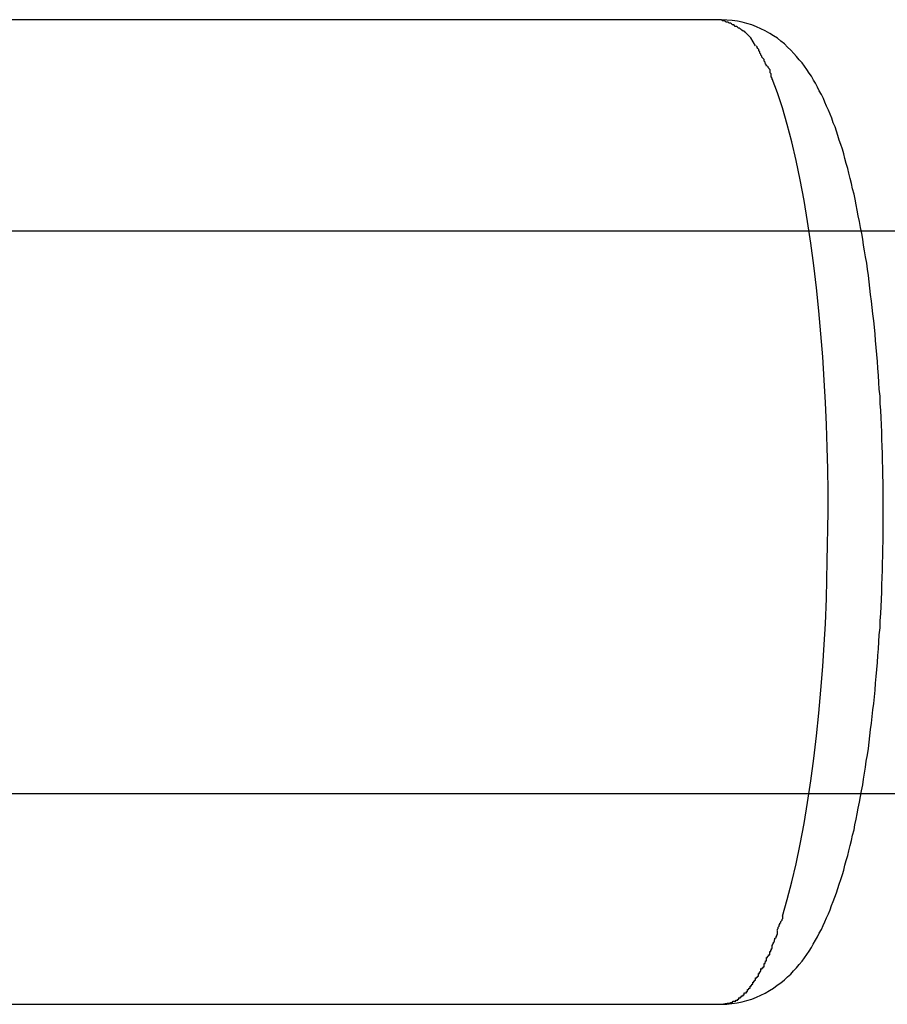
# Model space of a CAD drawing. Extents: x -30.8 to 30.8, y -16.5 to 16.5.
# Drawn here: x -14.4 to -14.1, y 0.8 to 1.1 of the extents above; entities that cross this region are included whole.
import ezdxf

# ---------------------------------------------------------------- set-up
doc = ezdxf.new("R2010")
doc.units = 0
doc.layers.get('0').update_dxf_attribs({"linetype": 'CONTINUOUS'})

msp = doc.modelspace()

# ---------------------------------------------------------------- linework, layer by layer
at = {"color": 0}
for points in [[(-14.1508, 1.0685), (-14.5511, 1.0685)], [(-14.1048, 0.9285), (-14.1048, 0.9305), (-14.1048, 0.9326), (-14.1048, 0.9347), (-14.1048, 0.9368), (-14.1049, 0.9388), (-14.1049, 0.9409), (-14.105, 0.943), (-14.105, 0.9451), (-14.1051, 0.9471), (-14.1052, 0.9492), (-14.1052, 0.9512), (-14.1053, 0.9532), (-14.1054, 0.9553), (-14.1055, 0.9573), (-14.1057, 0.9593), (-14.1057, 0.9614), (-14.1059, 0.9634), (-14.106, 0.9653), (-14.1061, 0.9673), (-14.1063, 0.9694), (-14.1064, 0.9713), (-14.1066, 0.9733), (-14.1068, 0.9752), (-14.107, 0.9772), (-14.1071, 0.979), (-14.1073, 0.981), (-14.1075, 0.9828), (-14.1077, 0.9848), (-14.1079, 0.9866), (-14.1081, 0.9884), (-14.1084, 0.9903), (-14.1086, 0.9921), (-14.1088, 0.9939), (-14.109, 0.9957), (-14.1093, 0.9975), (-14.1095, 0.9992), (-14.1098, 1.001), (-14.1101, 1.0027), (-14.1104, 1.0044), (-14.1106, 1.0061), (-14.1109, 1.0077), (-14.1113, 1.0094), (-14.1115, 1.0111), (-14.1119, 1.0127), (-14.1122, 1.0143), (-14.1125, 1.0158), (-14.1128, 1.0174), (-14.1131, 1.0189), (-14.1135, 1.0204), (-14.1138, 1.0219), (-14.1142, 1.0233), (-14.1146, 1.0248), (-14.1149, 1.0262), (-14.1153, 1.0276), (-14.1157, 1.029), (-14.116, 1.0303), (-14.1164, 1.0317), (-14.1169, 1.033), (-14.1173, 1.0342), (-14.1177, 1.0356), (-14.1181, 1.0368), (-14.1185, 1.038), (-14.119, 1.0392), (-14.1194, 1.0405), (-14.1199, 1.0416), (-14.1204, 1.0428), (-14.1209, 1.0439), (-14.1214, 1.045), (-14.1218, 1.0461), (-14.1224, 1.0472), (-14.123, 1.0483), (-14.1235, 1.0493), (-14.1241, 1.0504), (-14.1246, 1.0513), (-14.1252, 1.0524), (-14.1259, 1.0533), (-14.1265, 1.0543), (-14.1272, 1.0553), (-14.1279, 1.0562), (-14.1287, 1.0571), (-14.1295, 1.058), (-14.1302, 1.0589), (-14.1311, 1.0598), (-14.132, 1.0607), (-14.1329, 1.0616), (-14.1339, 1.0624), (-14.1349, 1.0632), (-14.136, 1.0639), (-14.1371, 1.0646), (-14.1384, 1.0653), (-14.1396, 1.0659), (-14.1409, 1.0665), (-14.1422, 1.067), (-14.1436, 1.0674), (-14.1449, 1.0678), (-14.1463, 1.0681), (-14.1478, 1.0683), (-14.1493, 1.0684), (-14.1508, 1.0685)], [(-14.1472, 1.067), (-14.1472, 1.067), (-14.1472, 1.067), (-14.1475, 1.067), (-14.1477, 1.067), (-14.148, 1.0673), (-14.148, 1.0673), (-14.1483, 1.0675), (-14.1486, 1.0675), (-14.1489, 1.0678), (-14.1489, 1.0678), (-14.1492, 1.0678), (-14.1495, 1.0678), (-14.1498, 1.0681), (-14.1499, 1.0681), (-14.1502, 1.0682), (-14.1505, 1.0682), (-14.1508, 1.0685)], [(-14.1472, 1.067), (-14.1472, 1.067), (-14.1472, 1.067), (-14.1475, 1.067), (-14.1477, 1.067), (-14.148, 1.0673), (-14.148, 1.0673), (-14.1483, 1.0675), (-14.1486, 1.0675), (-14.1489, 1.0678), (-14.1489, 1.0678), (-14.1492, 1.0678), (-14.1495, 1.0678), (-14.1498, 1.0681), (-14.1499, 1.0681), (-14.1502, 1.0682), (-14.1505, 1.0682), (-14.1508, 1.0685)], [(-14.1444, 1.0652), (-14.1444, 1.0652), (-14.1444, 1.0652), (-14.1447, 1.0652), (-14.1447, 1.0652), (-14.145, 1.0655), (-14.145, 1.0655), (-14.1453, 1.0658), (-14.1454, 1.0658), (-14.1457, 1.0661), (-14.1457, 1.0661), (-14.146, 1.0661), (-14.146, 1.0661), (-14.1463, 1.0664), (-14.1463, 1.0664), (-14.1466, 1.0666), (-14.1469, 1.0666), (-14.1472, 1.0669)], [(-14.1444, 1.0652), (-14.1444, 1.0652), (-14.1444, 1.0652), (-14.1447, 1.0652), (-14.1447, 1.0652), (-14.145, 1.0655), (-14.145, 1.0655), (-14.1453, 1.0658), (-14.1454, 1.0658), (-14.1457, 1.0661), (-14.1457, 1.0661), (-14.146, 1.0661), (-14.146, 1.0661), (-14.1463, 1.0664), (-14.1463, 1.0664), (-14.1466, 1.0666), (-14.1469, 1.0666), (-14.1472, 1.0669)], [(-14.1425, 1.0633), (-14.1425, 1.0633), (-14.1425, 1.0633), (-14.1425, 1.0633), (-14.1425, 1.0633), (-14.1428, 1.0636), (-14.1428, 1.0636), (-14.143, 1.0639), (-14.143, 1.0639), (-14.1433, 1.0642), (-14.1433, 1.0642), (-14.1434, 1.0643), (-14.1434, 1.0643), (-14.1437, 1.0646), (-14.1437, 1.0646), (-14.144, 1.0649), (-14.144, 1.0649), (-14.1443, 1.0652)], [(-14.1425, 1.0633), (-14.1425, 1.0633), (-14.1425, 1.0633), (-14.1425, 1.0633), (-14.1425, 1.0633), (-14.1428, 1.0636), (-14.1428, 1.0636), (-14.143, 1.0639), (-14.143, 1.0639), (-14.1433, 1.0642), (-14.1433, 1.0642), (-14.1434, 1.0643), (-14.1434, 1.0643), (-14.1437, 1.0646), (-14.1437, 1.0646), (-14.144, 1.0649), (-14.144, 1.0649), (-14.1443, 1.0652)], [(-14.1411, 1.0611), (-14.1425, 1.0633)], [(-14.1396, 1.0584), (-14.1396, 1.0584), (-14.1396, 1.0584), (-14.1396, 1.0587), (-14.1396, 1.0587), (-14.1399, 1.059), (-14.1399, 1.059), (-14.1399, 1.0593), (-14.1399, 1.0594), (-14.1402, 1.0597), (-14.1402, 1.0597), (-14.1402, 1.06), (-14.1402, 1.06), (-14.1405, 1.0603), (-14.1405, 1.0603), (-14.1407, 1.0606), (-14.1407, 1.0608), (-14.141, 1.0611)], [(-14.1396, 1.0584), (-14.1396, 1.0584), (-14.1396, 1.0584), (-14.1396, 1.0587), (-14.1396, 1.0587), (-14.1399, 1.059), (-14.1399, 1.059), (-14.1399, 1.0593), (-14.1399, 1.0594), (-14.1402, 1.0597), (-14.1402, 1.0597), (-14.1402, 1.06), (-14.1402, 1.06), (-14.1405, 1.0603), (-14.1405, 1.0603), (-14.1407, 1.0606), (-14.1407, 1.0608), (-14.141, 1.0611)], [(-14.138, 1.0553), (-14.138, 1.0553), (-14.138, 1.0553), (-14.138, 1.0556), (-14.138, 1.0556), (-14.1383, 1.0559), (-14.1383, 1.0559), (-14.1384, 1.0562), (-14.1384, 1.0564), (-14.1387, 1.0567), (-14.1387, 1.0567), (-14.1387, 1.057), (-14.1387, 1.0572), (-14.139, 1.0575), (-14.139, 1.0575), (-14.1393, 1.0578), (-14.1393, 1.0581), (-14.1396, 1.0584)], [(-14.138, 1.0553), (-14.138, 1.0553), (-14.138, 1.0553), (-14.138, 1.0556), (-14.138, 1.0556), (-14.1383, 1.0559), (-14.1383, 1.0559), (-14.1384, 1.0562), (-14.1384, 1.0564), (-14.1387, 1.0567), (-14.1387, 1.0567), (-14.1387, 1.057), (-14.1387, 1.0572), (-14.139, 1.0575), (-14.139, 1.0575), (-14.1393, 1.0578), (-14.1393, 1.0581), (-14.1396, 1.0584)], [(-14.1364, 1.0515), (-14.1364, 1.0515), (-14.1364, 1.0515), (-14.1364, 1.0517), (-14.1364, 1.0519), (-14.1367, 1.0522), (-14.1367, 1.0525), (-14.1367, 1.0528), (-14.1367, 1.0531), (-14.137, 1.0534), (-14.137, 1.0536), (-14.137, 1.0539), (-14.137, 1.0542), (-14.1373, 1.0545), (-14.1373, 1.0546), (-14.1375, 1.0549), (-14.1375, 1.0551), (-14.1378, 1.0554)], [(-14.1364, 1.0515), (-14.1364, 1.0515), (-14.1364, 1.0515), (-14.1364, 1.0517), (-14.1364, 1.0519), (-14.1367, 1.0522), (-14.1367, 1.0525), (-14.1367, 1.0528), (-14.1367, 1.0531), (-14.137, 1.0534), (-14.137, 1.0536), (-14.137, 1.0539), (-14.137, 1.0542), (-14.1373, 1.0545), (-14.1373, 1.0546), (-14.1375, 1.0549), (-14.1375, 1.0551), (-14.1378, 1.0554)], [(-14.1205, 0.9285), (-14.1205, 0.9344), (-14.1206, 0.9406), (-14.1207, 0.9468), (-14.1209, 0.9532), (-14.1212, 0.9596), (-14.1216, 0.966), (-14.122, 0.9726), (-14.1225, 0.9791), (-14.1231, 0.9857), (-14.1238, 0.9922), (-14.1245, 0.9986), (-14.1254, 1.0049), (-14.1263, 1.0111), (-14.1273, 1.0171), (-14.1284, 1.0229), (-14.1296, 1.0284), (-14.1308, 1.0338), (-14.1321, 1.0387), (-14.1335, 1.0434), (-14.1349, 1.0477), (-14.1364, 1.0517)], [(-14.5874, 1.0084), (-13.7589, 1.0084)], [(-14.1508, 0.7884), (-14.1493, 0.7884), (-14.1479, 0.7886), (-14.1464, 0.7888), (-14.1449, 0.7891), (-14.1436, 0.7895), (-14.1422, 0.7899), (-14.1409, 0.7904), (-14.1396, 0.791), (-14.1384, 0.7916), (-14.1372, 0.7923), (-14.136, 0.793), (-14.135, 0.7938), (-14.1339, 0.7945), (-14.1329, 0.7954), (-14.132, 0.7962), (-14.1311, 0.797), (-14.1303, 0.7979), (-14.1295, 0.7988), (-14.1287, 0.7997), (-14.1279, 0.8007), (-14.1272, 0.8016), (-14.1265, 0.8026), (-14.1259, 0.8035), (-14.1252, 0.8046), (-14.1247, 0.8055), (-14.1241, 0.8066), (-14.1235, 0.8076), (-14.123, 0.8086), (-14.1224, 0.8097), (-14.1219, 0.8108), (-14.1214, 0.8119), (-14.1209, 0.813), (-14.1204, 0.8141), (-14.1199, 0.8153), (-14.1195, 0.8165), (-14.119, 0.8176), (-14.1186, 0.8189), (-14.1181, 0.8201), (-14.1177, 0.8213), (-14.1173, 0.8226), (-14.1169, 0.8239), (-14.1164, 0.8253), (-14.116, 0.8266), (-14.1157, 0.828), (-14.1153, 0.8293), (-14.1149, 0.8307), (-14.1146, 0.8321), (-14.1142, 0.8336), (-14.1138, 0.835), (-14.1135, 0.8365), (-14.1131, 0.838), (-14.1129, 0.8395), (-14.1125, 0.8411), (-14.1122, 0.8426), (-14.1119, 0.8442), (-14.1115, 0.8459), (-14.1113, 0.8475), (-14.111, 0.8491), (-14.1106, 0.8508), (-14.1104, 0.8524), (-14.1101, 0.8542), (-14.1098, 0.8559), (-14.1096, 0.8576), (-14.1093, 0.8594), (-14.109, 0.8612), (-14.1088, 0.863), (-14.1086, 0.8648), (-14.1084, 0.8666), (-14.1081, 0.8684), (-14.1079, 0.8703), (-14.1077, 0.8722), (-14.1075, 0.874), (-14.1073, 0.8759), (-14.1071, 0.8778), (-14.107, 0.8798), (-14.1068, 0.8817), (-14.1066, 0.8836), (-14.1064, 0.8856), (-14.1063, 0.8876), (-14.1061, 0.8895), (-14.106, 0.8915), (-14.1059, 0.8935), (-14.1057, 0.8955), (-14.1057, 0.8975), (-14.1055, 0.8996), (-14.1054, 0.9016), (-14.1053, 0.9036), (-14.1052, 0.9057), (-14.1052, 0.9077), (-14.1051, 0.9098), (-14.105, 0.9119), (-14.105, 0.9139), (-14.1049, 0.916), (-14.1049, 0.9181), (-14.1048, 0.9202), (-14.1048, 0.9222), (-14.1048, 0.9243), (-14.1048, 0.9264), (-14.1048, 0.9285)], [(-14.1335, 0.8135), (-14.1321, 0.8182), (-14.1308, 0.8232), (-14.1296, 0.8284), (-14.1284, 0.834), (-14.1273, 0.8398), (-14.1263, 0.8458), (-14.1254, 0.852), (-14.1245, 0.8583), (-14.1238, 0.8648), (-14.1231, 0.8712), (-14.1225, 0.8778), (-14.122, 0.8845), (-14.1216, 0.8908), (-14.1212, 0.8966), (-14.1209, 0.9038), (-14.1207, 0.9145), (-14.1205, 0.9285)], [(-14.5793, 0.8484), (-1.3432, 0.8484)], [(-14.1351, 0.8095), (-14.1351, 0.8095), (-14.1349, 0.8095), (-14.1349, 0.8098), (-14.1347, 0.81), (-14.1347, 0.8103), (-14.1344, 0.8106), (-14.1344, 0.8109), (-14.1342, 0.8112), (-14.1342, 0.8115), (-14.1339, 0.8117), (-14.1339, 0.812), (-14.1336, 0.8123), (-14.1336, 0.8126), (-14.1334, 0.8128), (-14.1334, 0.8131), (-14.1334, 0.8133), (-14.1334, 0.8136)], [(-14.1351, 0.8095), (-14.1351, 0.8095), (-14.1349, 0.8095), (-14.1349, 0.8098), (-14.1347, 0.81), (-14.1347, 0.8103), (-14.1344, 0.8106), (-14.1344, 0.8109), (-14.1342, 0.8112), (-14.1342, 0.8115), (-14.1339, 0.8117), (-14.1339, 0.812), (-14.1336, 0.8123), (-14.1336, 0.8126), (-14.1334, 0.8128), (-14.1334, 0.8131), (-14.1334, 0.8133), (-14.1334, 0.8136)], [(-14.1365, 0.8053), (-14.1365, 0.8053), (-14.1362, 0.8053), (-14.1362, 0.8056), (-14.136, 0.8058), (-14.136, 0.8061), (-14.1357, 0.8063), (-14.1357, 0.8066), (-14.1356, 0.8069), (-14.1356, 0.8072), (-14.1353, 0.8073), (-14.1353, 0.8076), (-14.1351, 0.8079), (-14.1351, 0.8082), (-14.1349, 0.8083), (-14.1349, 0.8086), (-14.1349, 0.8089), (-14.1349, 0.8092)], [(-14.1365, 0.8053), (-14.1365, 0.8053), (-14.1362, 0.8053), (-14.1362, 0.8056), (-14.136, 0.8058), (-14.136, 0.8061), (-14.1357, 0.8063), (-14.1357, 0.8066), (-14.1356, 0.8069), (-14.1356, 0.8072), (-14.1353, 0.8073), (-14.1353, 0.8076), (-14.1351, 0.8079), (-14.1351, 0.8082), (-14.1349, 0.8083), (-14.1349, 0.8086), (-14.1349, 0.8089), (-14.1349, 0.8092)], [(-14.138, 0.8017), (-14.138, 0.8017), (-14.1377, 0.8017), (-14.1377, 0.802), (-14.1374, 0.8022), (-14.1374, 0.8025), (-14.1371, 0.8025), (-14.1371, 0.8028), (-14.1371, 0.8031), (-14.1371, 0.8034), (-14.1368, 0.8034), (-14.1368, 0.8037), (-14.1366, 0.804), (-14.1366, 0.8043), (-14.1364, 0.8043), (-14.1364, 0.8046), (-14.1364, 0.8049), (-14.1364, 0.8052)], [(-14.138, 0.8017), (-14.138, 0.8017), (-14.1377, 0.8017), (-14.1377, 0.802), (-14.1374, 0.8022), (-14.1374, 0.8025), (-14.1371, 0.8025), (-14.1371, 0.8028), (-14.1371, 0.8031), (-14.1371, 0.8034), (-14.1368, 0.8034), (-14.1368, 0.8037), (-14.1366, 0.804), (-14.1366, 0.8043), (-14.1364, 0.8043), (-14.1364, 0.8046), (-14.1364, 0.8049), (-14.1364, 0.8052)], [(-14.1395, 0.7985), (-14.1395, 0.7985), (-14.1392, 0.7985), (-14.1392, 0.7988), (-14.139, 0.7988), (-14.139, 0.7991), (-14.1387, 0.7991), (-14.1387, 0.7994), (-14.1387, 0.7997), (-14.1387, 0.8), (-14.1384, 0.8), (-14.1384, 0.8003), (-14.1383, 0.8005), (-14.1383, 0.8008), (-14.138, 0.8008), (-14.138, 0.8011), (-14.138, 0.8014), (-14.138, 0.8017)], [(-14.1395, 0.7985), (-14.1395, 0.7985), (-14.1392, 0.7985), (-14.1392, 0.7988), (-14.139, 0.7988), (-14.139, 0.7991), (-14.1387, 0.7991), (-14.1387, 0.7994), (-14.1387, 0.7997), (-14.1387, 0.8), (-14.1384, 0.8), (-14.1384, 0.8003), (-14.1383, 0.8005), (-14.1383, 0.8008), (-14.138, 0.8008), (-14.138, 0.8011), (-14.138, 0.8014), (-14.138, 0.8017)], [(-14.1411, 0.7959), (-14.1411, 0.7959), (-14.1408, 0.7959), (-14.1408, 0.7961), (-14.1406, 0.7961), (-14.1406, 0.7964), (-14.1403, 0.7964), (-14.1403, 0.7967), (-14.1403, 0.7969), (-14.1403, 0.7972), (-14.14, 0.7972), (-14.14, 0.7975), (-14.1398, 0.7975), (-14.1398, 0.7978), (-14.1396, 0.7978), (-14.1396, 0.7981), (-14.1396, 0.7983), (-14.1396, 0.7986)], [(-14.1411, 0.7959), (-14.1411, 0.7959), (-14.1408, 0.7959), (-14.1408, 0.7961), (-14.1406, 0.7961), (-14.1406, 0.7964), (-14.1403, 0.7964), (-14.1403, 0.7967), (-14.1403, 0.7969), (-14.1403, 0.7972), (-14.14, 0.7972), (-14.14, 0.7975), (-14.1398, 0.7975), (-14.1398, 0.7978), (-14.1396, 0.7978), (-14.1396, 0.7981), (-14.1396, 0.7983), (-14.1396, 0.7986)], [(-14.1427, 0.7936), (-14.1427, 0.7936), (-14.1424, 0.7936), (-14.1424, 0.7938), (-14.1422, 0.7938), (-14.1422, 0.7941), (-14.1419, 0.7941), (-14.1419, 0.7944), (-14.1419, 0.7944), (-14.1419, 0.7947), (-14.1416, 0.7947), (-14.1416, 0.795), (-14.1414, 0.795), (-14.1414, 0.7953), (-14.1411, 0.7953), (-14.1411, 0.7956), (-14.1411, 0.7956), (-14.1411, 0.7959)], [(-14.1427, 0.7936), (-14.1427, 0.7936), (-14.1424, 0.7936), (-14.1424, 0.7938), (-14.1422, 0.7938), (-14.1422, 0.7941), (-14.1419, 0.7941), (-14.1419, 0.7944), (-14.1419, 0.7944), (-14.1419, 0.7947), (-14.1416, 0.7947), (-14.1416, 0.795), (-14.1414, 0.795), (-14.1414, 0.7953), (-14.1411, 0.7953), (-14.1411, 0.7956), (-14.1411, 0.7956), (-14.1411, 0.7959)], [(-14.1443, 0.7917), (-14.1443, 0.7917), (-14.144, 0.7917), (-14.144, 0.7917), (-14.1437, 0.7917), (-14.1437, 0.792), (-14.1434, 0.792), (-14.1434, 0.7923), (-14.1434, 0.7923), (-14.1434, 0.7926), (-14.1431, 0.7926), (-14.1431, 0.7927), (-14.143, 0.7927), (-14.143, 0.793), (-14.1427, 0.793), (-14.1427, 0.7933), (-14.1427, 0.7933), (-14.1427, 0.7936)], [(-14.1443, 0.7917), (-14.1443, 0.7917), (-14.144, 0.7917), (-14.144, 0.7917), (-14.1437, 0.7917), (-14.1437, 0.792), (-14.1434, 0.792), (-14.1434, 0.7923), (-14.1434, 0.7923), (-14.1434, 0.7926), (-14.1431, 0.7926), (-14.1431, 0.7927), (-14.143, 0.7927), (-14.143, 0.793), (-14.1427, 0.793), (-14.1427, 0.7933), (-14.1427, 0.7933), (-14.1427, 0.7936)], [(-14.1476, 0.7893), (-14.1476, 0.7893), (-14.1473, 0.7893), (-14.1473, 0.7893), (-14.147, 0.7893), (-14.147, 0.7893), (-14.1467, 0.7893), (-14.1467, 0.7893), (-14.1467, 0.7893), (-14.1467, 0.7896), (-14.1464, 0.7896), (-14.1464, 0.7896), (-14.1462, 0.7896), (-14.1462, 0.7899), (-14.1459, 0.7899), (-14.1459, 0.7899), (-14.1459, 0.7899), (-14.1459, 0.7902)], [(-14.1476, 0.7893), (-14.1476, 0.7893), (-14.1473, 0.7893), (-14.1473, 0.7893), (-14.147, 0.7893), (-14.147, 0.7893), (-14.1467, 0.7893), (-14.1467, 0.7893), (-14.1467, 0.7893), (-14.1467, 0.7896), (-14.1464, 0.7896), (-14.1464, 0.7896), (-14.1462, 0.7896), (-14.1462, 0.7899), (-14.1459, 0.7899), (-14.1459, 0.7899), (-14.1459, 0.7899), (-14.1459, 0.7902)], [(-14.146, 0.7902), (-14.146, 0.7902), (-14.1457, 0.7902), (-14.1457, 0.7902), (-14.1454, 0.7902), (-14.1454, 0.7905), (-14.1451, 0.7905), (-14.1451, 0.7905), (-14.1451, 0.7905), (-14.1451, 0.7908), (-14.1448, 0.7908), (-14.1448, 0.7908), (-14.1447, 0.7908), (-14.1447, 0.7911), (-14.1444, 0.7911), (-14.1444, 0.7914), (-14.1444, 0.7914), (-14.1444, 0.7917)], [(-14.146, 0.7902), (-14.146, 0.7902), (-14.1457, 0.7902), (-14.1457, 0.7902), (-14.1454, 0.7902), (-14.1454, 0.7905), (-14.1451, 0.7905), (-14.1451, 0.7905), (-14.1451, 0.7905), (-14.1451, 0.7908), (-14.1448, 0.7908), (-14.1448, 0.7908), (-14.1447, 0.7908), (-14.1447, 0.7911), (-14.1444, 0.7911), (-14.1444, 0.7914), (-14.1444, 0.7914), (-14.1444, 0.7917)], [(-14.5511, 0.7884), (-14.1508, 0.7884)], [(-14.1508, 0.7884), (-14.1492, 0.7887)], [(-14.1492, 0.7887), (-14.1492, 0.7887), (-14.1489, 0.7887), (-14.1489, 0.7887), (-14.1486, 0.7887), (-14.1486, 0.7887), (-14.1483, 0.7887), (-14.1483, 0.7887), (-14.1483, 0.7887), (-14.1483, 0.7889), (-14.148, 0.7889), (-14.148, 0.7889), (-14.1479, 0.7889), (-14.1479, 0.789), (-14.1476, 0.789), (-14.1476, 0.789), (-14.1476, 0.789), (-14.1476, 0.7893)], [(-14.1492, 0.7887), (-14.1492, 0.7887), (-14.1489, 0.7887), (-14.1489, 0.7887), (-14.1486, 0.7887), (-14.1486, 0.7887), (-14.1483, 0.7887), (-14.1483, 0.7887), (-14.1483, 0.7887), (-14.1483, 0.7889), (-14.148, 0.7889), (-14.148, 0.7889), (-14.1479, 0.7889), (-14.1479, 0.789), (-14.1476, 0.789), (-14.1476, 0.789), (-14.1476, 0.789), (-14.1476, 0.7893)]]:
    msp.add_lwpolyline(points, dxfattribs=at)

doc.saveas('drawing.dxf')
